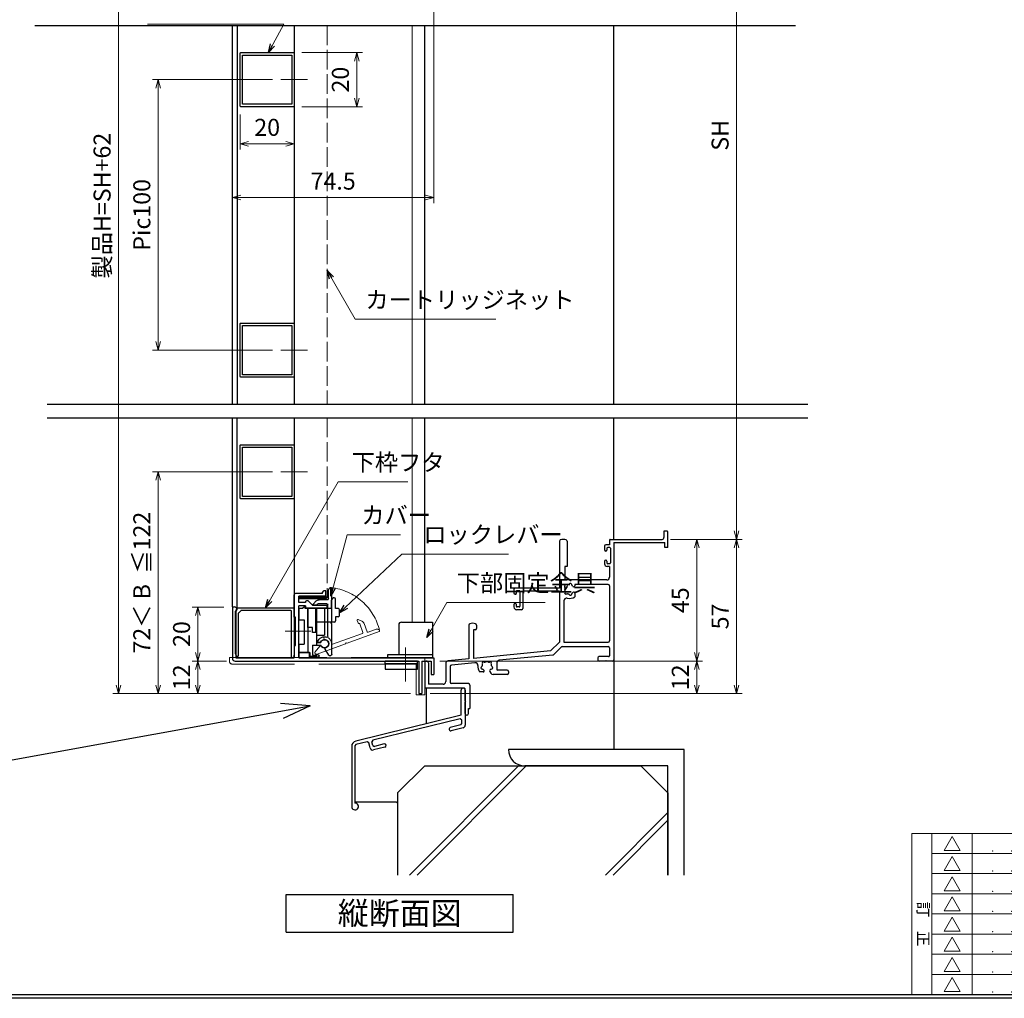
# Model space of a CAD drawing. Units: millimetres. Extents: x -1 to 2506, y 22 to 868.
# Drawn here: x 1481 to 1845, y 22 to 384 of the extents above; entities that cross this region are included whole.
import ezdxf
from ezdxf.enums import TextEntityAlignment as Align

# ---------------------------------------------------------------- set-up
doc = ezdxf.new("R2010")
doc.units = ezdxf.units.MM
doc.header["$LTSCALE"] = 3
doc.linetypes.add('ACAD_ISO02W100', pattern=[15, 12, -3])
doc.linetypes.add('ACAD_ISO04W100', pattern=[30, 24, -3, 0, -3])
doc.layers.get('0').update_dxf_attribs({"lineweight": 25})
doc.layers.get('Defpoints').update_dxf_attribs({"color": 151, "lineweight": 25})
for name, color, linetype, lineweight in [('0000寸法', 4, 'Continuous', 20), ('003', 2, 'Continuous', 25), ('006', 4, 'ACAD_ISO04W100', 20), ('007', 4, 'ACAD_ISO02W100', 20), ('010', 4, 'Continuous', 20), ('Z_HYO', 7, 'Continuous', 9)]:
    doc.layers.add(name, color=color, linetype=linetype, lineweight=lineweight)
for name, color, linetype in [('0000躯体', 253, 'Continuous'), ('_0-0_図枠', 7, 'Continuous'), ('KATAZAI', 4, 'Continuous')]:
    doc.layers.add(name, color=color, linetype=linetype)
doc.styles.add('AT_VECTOR', font='romans.shx', dxfattribs={"bigfont": 'extfont.shx'})
doc.styles.add('DIM', font='romans.shx', dxfattribs={"width": 0.75, "bigfont": 'extfont.shx'})
doc.styles.add('TOS_t', font='txt', dxfattribs={"width": 1.2})
doc.styles.add('TOS_y', font='txt', dxfattribs={"width": 0.8})
doc.dimstyles.new('DIM', dxfattribs={"dimtxt": 3, "dimasz": 1.5, "dimexe": 1, "dimexo": 1.5, "dimgap": 1, "dimtad": 1, "dimdsep": 46, "dimtxsty": 'DIM', "dimblk": 'OPEN30', "dimcen": 0, "dimclrd": 4, "dimclre": 4, "dimclrt": 7, "dimadec": 0, "dimazin": 0, "dimtfac": 1, "dimtmove": 0, "dimatfit": 3, "dimldrblk": 'OPEN30', "dimfxl": 0, "dimlwd": 20, "dimlwe": 20, "dimarcsym": 0})

# ---------------------------------------------------------------- blocks, each defined once
blk = doc.blocks.new('WAKU_KAITEI')
at = {"color": 255}
for p, q in [((350, 40), (450, 40)), ((350, 40), (350, 0)), ((355, 40), (355, 0)), ((365, 40), (365, 0)), ((380, 40), (380, 0)), ((450, 40), (450, 0)), ((355, 35), (450, 35)), ((355, 30), (450, 30)), ((355, 25), (450, 25)), ((355, 20), (450, 20)), ((355, 15), (450, 15)), ((355, 10), (450, 10)), ((350, 7), (350, 0)), ((355, 5), (450, 5)), ((350, 0), (450, 0))]:
    blk.add_line(p, q, dxfattribs=at)
at = {"color": 255, "linetype": 'Continuous'}
for p, q in [((358, 35.77), (360, 39.23)), ((362, 35.77), (360, 39.23)), ((358, 35.77), (362, 35.77)), ((358, 30.77), (360, 34.23)), ((362, 30.77), (360, 34.23)), ((358, 30.77), (362, 30.77)), ((358, 25.77), (360, 29.23)), ((362, 25.77), (360, 29.23)), ((358, 25.77), (362, 25.77)), ((358, 20.77), (360, 24.23)), ((362, 20.77), (360, 24.23)), ((358, 20.77), (362, 20.77)), ((358, 20.77), (362, 20.77)), ((358, 15.77), (360, 19.23)), ((362, 15.77), (360, 19.23)), ((358, 15.77), (362, 15.77)), ((358, 10.77), (360, 14.23)), ((362, 10.77), (360, 14.23)), ((358, 10.77), (362, 10.77)), ((358, 5.77), (360, 9.23)), ((362, 5.77), (360, 9.23)), ((358, 5.77), (362, 5.77)), ((358, 0.77), (360, 4.23)), ((362, 0.77), (360, 4.23)), ((358, 0.77), (362, 0.77))]:
    blk.add_line(p, q, dxfattribs=at)
for p in [(370.1, 35.62), (374.81, 35.62), (370.1, 30.62), (374.81, 30.62), (370.1, 25.62), (374.81, 25.62), (370.1, 20.62), (370.1, 20.62), (374.81, 20.62), (374.81, 20.62), (370.1, 15.62), (374.81, 15.62), (370.1, 10.62), (374.81, 10.62), (370.1, 5.62), (374.81, 5.62), (370.1, 0.62), (374.81, 0.62)]:
    blk.add_point(p, dxfattribs=at)
at = {"color": 255, "style": 'TOS_t'}
blk.add_text('訂    正', height=2.8, rotation=270, dxfattribs=at).set_placement((352.5, 17.5), align=Align.MIDDLE)
at = {"color": 255, "style": 'TOS_y', "width": 0.85}
for tag, p in [('NO1', (359.89, 36.14)), ('NO2', (359.89, 31.14)), ('NO3', (359.89, 26.14)), ('NO4', (359.89, 21.14)), ('NO5', (359.89, 16.14)), ('NO6', (359.89, 11.14)), ('NO7', (359.89, 6.14)), ('NO8', (359.89, 1.14))]:
    blk.add_attdef(tag, text='', height=1.9, dxfattribs=at).set_placement(p, align=Align.CENTER)
for tag, p, height in [('YEAR1', (365.89, 35.93), 2.5), ('MONTH1', (371, 35.93), 2.5), ('DAY1', (375.89, 35.93), 2.5), ('COMMENT1', (383.17, 35.82), 3), ('YEAR2', (365.89, 30.93), 2.5), ('MONTH2', (371, 30.93), 2.5), ('DAY2', (375.89, 30.93), 2.5), ('COMMENT2', (383.17, 30.82), 3), ('YEAR3', (365.89, 25.93), 2.5), ('MONTH3', (371, 25.93), 2.5), ('DAY3', (375.89, 25.93), 2.5), ('COMMENT3', (383.17, 25.82), 3), ('YEAR4', (365.89, 20.93), 2.5), ('MONTH4', (371, 20.93), 2.5), ('DAY4', (375.89, 20.93), 2.5), ('COMMENT4', (383.17, 20.82), 3), ('YEAR5', (365.89, 15.93), 2.5), ('MONTH5', (371, 15.93), 2.5), ('DAY5', (375.89, 15.93), 2.5), ('COMMENT5', (383.17, 15.82), 3), ('YEAR6', (365.89, 10.93), 2.5), ('MONTH6', (371, 10.93), 2.5), ('DAY6', (375.89, 10.93), 2.5), ('COMMENT6', (383.17, 10.82), 3), ('YEAR7', (365.89, 5.93), 2.5), ('MONTH7', (371, 5.93), 2.5), ('DAY7', (375.89, 5.93), 2.5), ('COMMENT7', (383.17, 5.82), 3), ('YEAR8', (365.89, 0.93), 2.5), ('MONTH8', (371, 0.93), 2.5), ('DAY8', (375.89, 0.93), 2.5), ('COMMENT8', (383.17, 0.82), 3)]:
    blk.add_attdef(tag, p, '', height=height, dxfattribs=at)
blk = doc.blocks.new('A$C2E793A74')
at = {"layer": '003'}
for p, q in [((-54.13, -100.67), (29.87, -100.67)), ((-54.13, -114.67), (-54.13, -100.67)), ((29.87, -114.67), (29.87, -100.67)), ((-54.13, -114.67), (29.87, -114.67))]:
    blk.add_line(p, q, dxfattribs=at)
at = {"style": 'AT_VECTOR'}
blk.add_text('縦断面図', height=8.4, dxfattribs=at).set_placement((-12.13, -107.67), align=Align.MIDDLE_CENTER)
blk = doc.blocks.new('_Open30')
at = {"color": 0, "linetype": 'ByBlock', "lineweight": -2}
for p, q in [((-1, 0.27), (0, 0)), ((0, 0), (-1, -0.27)), ((0, 0), (-1, 0))]:
    blk.add_line(p, q, dxfattribs=at)
blk = doc.blocks.new('*D115')
at = {"color": 4, "lineweight": 20, "ltscale": 0.2}
for p, q in [((1703.58, 490.82), (1747.86, 490.82)), ((1745.76, 195.17), (1745.76, 487.67)), ((1721.38, 192.02), (1747.86, 192.02))]:
    blk.add_line(p, q, dxfattribs=at)
at = {"layer": 'Defpoints', "color": 0, "ltscale": 0.2}
for p in [(1700.43, 490.82), (1745.76, 490.82), (1718.23, 192.02)]:
    blk.add_point(p, dxfattribs=at)
at = {"color": 4, "lineweight": 20, "ltscale": 0.2, "xscale": 3.15, "yscale": 3.15, "zscale": 3.15}
for p, rotation in [((1745.76, 490.82), 90), ((1745.76, 192.02), 270)]:
    blk.add_blockref('_Open30', p, dxfattribs=dict(at, rotation=rotation))
at = {"color": 7, "ltscale": 0.2, "insert": (1740.51, 341.42), "char_height": 6.3, "attachment_point": 5, "rotation": 90, "style": 'DIM'}
blk.add_mtext('SH', dxfattribs=at)
blk = doc.blocks.new('J8146')
at = {"layer": '003'}
blk.add_lwpolyline([(424.5, 523.68), (443.9, 523.68, -0.414214), (444.2, 523.38), (444.2, 503.98, -0.414214), (443.9, 503.68), (424.5, 503.68, -0.414214), (424.2, 503.98), (424.2, 523.38, -0.414214)], format="xyb", close=True, dxfattribs=at)
blk.add_lwpolyline([(425.1, 522.78), (443.3, 522.78), (443.3, 504.58), (425.1, 504.58)], close=True, dxfattribs=at)
blk = doc.blocks.new('ASDG')
at = {"layer": '003'}
for p, q in [((135.98, 113.1), (135.98, 112.67)), ((139.98, 113.6), (136.48, 113.6)), ((139.98, 114.6), (139.98, 113.6)), ((142.48, 115.1), (140.48, 115.1)), ((142.98, 114.6), (142.98, 113.6)), ((142.98, 113.6), (144.48, 113.6)), ((144.98, 113.1), (144.98, 106.3)), ((136.98, 112.1), (135.98, 112.67)), ((139.98, 112.1), (136.98, 112.1)), ((139.98, 112.1), (139.98, 103.3)), ((148.78, 106.3), (139.98, 106.3)), ((148.78, 106.3), (148.78, 105.1)), ((146.98, 103.3), (139.98, 103.3)), ((148.78, 105.1), (146.98, 105.1)), ((146.98, 105.1), (146.98, 103.3))]:
    blk.add_line(p, q, dxfattribs=at)
for centre, start, end in [((136.48, 113.1), 90, 180), ((140.48, 114.6), 90, 180), ((142.48, 114.6), 0, 90), ((144.48, 113.1), 0, 90), ((144.48, 113.1), 0, 90)]:
    blk.add_arc(centre, 0.5, start, end, dxfattribs=at)
blk = doc.blocks.new('SDF')
at = {"layer": '003'}
for p, q in [((32.11, -53.47), (32.11, -50.47)), ((32.11, -50.47), (36.21, -50.47)), ((35.41, -66.67), (35.41, -50.47)), ((36.21, -49.07), (38.62, -49.07)), ((36.21, -50.47), (36.21, -49.07)), ((37.21, -49.47), (38.71, -49.47)), ((37.21, -53.17), (37.21, -49.47)), ((32.11, -53.47), (34.11, -53.47)), ((34.11, -62.47), (34.11, -53.47)), ((37.21, -53.17), (40.19, -53.17)), ((38.61, -66.67), (38.61, -53.17)), ((38.61, -54.17), (40.19, -54.17)), ((38.61, -56.87), (41.61, -56.87)), ((41.61, -66.67), (41.61, -56.87)), ((32.11, -66.67), (32.11, -62.47)), ((32.11, -62.47), (34.11, -62.47)), ((33.51, -66.67), (32.11, -66.67)), ((34.41, -67.57), (33.51, -66.67)), ((41.61, -66.67), (34.41, -66.67)), ((34.41, -66.67), (34.41, -67.57))]:
    blk.add_line(p, q, dxfattribs=at)
for centre, radius, start, end in [((39.11, -49.17), 0.5, 216.8699, 168.463), ((41.61, -53.67), 1.5, 199.4712, 160.5288)]:
    blk.add_arc(centre, radius, start, end, dxfattribs=at)
blk = doc.blocks.new('DGHJ')
at = {"layer": '003'}
for p, q in [((570.55, -114.52), (572.81, -115.9)), ((570.86, -113.41), (582.06, -113.41)), ((577.51, -114.91), (589.26, -114.91)), ((582.36, -113.71), (582.06, -113.41)), ((582.36, -113.71), (582.66, -113.41)), ((582.66, -113.41), (595.26, -113.41)), ((589.56, -115.21), (589.56, -118.52)), ((591.06, -114.91), (591.06, -118.14)), ((591.36, -114.61), (594.56, -114.61)), ((575.26, -117.78), (575.26, -118.27)), ((589.06, -119.11), (589.06, -120.01)), ((589.57, -120.23), (590.61, -119.21))]:
    blk.add_line(p, q, dxfattribs=at)
for centre, radius, start, end in [((570.86, -114.01), 0.6, 90, 238.7), ((572.97, -115.64), 0.3, 238.7, 345.4047), ((574.76, -116.11), 1.55, 295.622, 165.4047), ((574.76, -116.11), 2.6, 290.3544, 18.08), ((577.51, -115.21), 0.3, 90, 198.08), ((589.26, -115.21), 0.3, 0, 90), ((591.36, -114.91), 0.3, 90, 180), ((594.56, -113.61), 1, 270, 351.7868), ((595.26, -113.71), 0.3, 351.7868, 90), ((575.56, -117.78), 0.3, 115.622, 180), ((575.56, -118.27), 0.3, 180, 290.3544), ((589.36, -119.11), 0.3, 99.5941, 180), ((589.36, -120.01), 0.3, 180, 314.3), ((589.26, -118.52), 0.3, 279.5941, 0), ((589.56, -118.14), 1.5, 314.3, 0)]:
    blk.add_arc(centre, radius, start, end, dxfattribs=at)
blk = doc.blocks.new('aasaasds')
at = {"layer": '003'}
for p, q in [((38.59, 138.58), (28.59, 138.58)), ((38.59, 138.58), (38.59, 139.08)), ((39.79, 139.58), (39.09, 139.58)), ((39.79, 137.58), (39.79, 139.58)), ((28.09, 129.83), (28.09, 138.08)), ((29.79, 135.18), (29.79, 137.58)), ((39.79, 137.58), (29.79, 137.58)), ((32.29, 135.18), (29.79, 135.18)), ((33.37, 135.79), (34.99, 134.18)), ((5.24, 133.58), (5.24, 114.58)), ((5.24, 133.58), (5.94, 133.58)), ((6.44, 132.58), (6.44, 114.78)), ((6.44, 132.58), (6.94, 132.58)), ((29.79, 124.88), (29.79, 133.98)), ((32.29, 133.98), (29.79, 133.98)), ((32.29, 133.98), (32.29, 133.18)), ((39.99, 133.18), (32.29, 133.18)), ((39.99, 134.18), (34.99, 134.18)), ((40.29, 133.48), (40.29, 133.88)), ((28.59, 129.83), (28.09, 129.83)), ((28.59, 119.33), (28.59, 129.83)), ((29.49, 124.58), (29.79, 124.88)), ((29.49, 124.58), (29.79, 124.28)), ((29.79, 114.78), (29.79, 124.28)), ((28.09, 119.33), (28.09, 114.78)), ((28.09, 119.33), (28.59, 119.33)), ((6.24, 113.58), (74.24, 113.58)), ((6.44, 114.78), (28.09, 114.78)), ((29.79, 114.78), (79.74, 114.78)), ((74.24, 113.58), (74.24, 101.58)), ((75.24, 113.58), (78.74, 113.58)), ((75.24, 113.58), (75.24, 101.58)), ((78.74, 113.58), (78.74, 108.58)), ((79.74, 114.78), (79.74, 108.58)), ((78.74, 108.58), (79.74, 108.58)), ((74.24, 101.58), (75.24, 101.58))]:
    blk.add_line(p, q, dxfattribs=at)
at = {"layer": '003', "linetype": 'Continuous'}
for p, q in [((32.29, 135.58), (32.29, 135.18)), ((33.16, 135.88), (32.59, 135.88))]:
    blk.add_line(p, q, dxfattribs=at)
at = {"layer": '003'}
for centre, radius, start, end in [((28.59, 138.08), 0.5, 90, 180), ((39.09, 139.08), 0.5, 90, 180), ((33.16, 135.58), 0.3, 45, 90), ((5.94, 132.58), 1, 0, 90), ((39.99, 133.88), 0.3, 0, 90), ((39.99, 133.48), 0.3, 270, 0), ((6.24, 114.58), 1, 180, 270)]:
    blk.add_arc(centre, radius, start, end, dxfattribs=at)
at = {"layer": '003', "linetype": 'Continuous'}
blk.add_arc((32.59, 135.58), 0.3, 90, 180, dxfattribs=at)
blk = doc.blocks.new('ASDSF')
at = {"layer": '007'}
for p, q in [((309.15, -319.08), (381.35, -319.08)), ((309.15, -320.48), (309.15, -319.08)), ((381.35, -332.88), (381.35, -319.08)), ((378.15, -321.48), (310.15, -321.48)), ((378.15, -332.88), (378.15, -321.48)), ((381.35, -332.88), (378.15, -332.88))]:
    blk.add_line(p, q, dxfattribs=at)
blk.add_arc((310.15, -320.48), 1, 180, 270, dxfattribs=at)
blk = doc.blocks.new('AZSFDDGF')
at = {"layer": '007'}
for p, q in [((124.41, -76.37), (123.03, -78.64)), ((125.52, -76.68), (125.52, -87.88)), ((121.16, -81.08), (120.67, -81.08)), ((124.02, -83.34), (124.02, -95.08)), ((125.22, -88.18), (125.52, -87.88)), ((125.22, -88.18), (125.52, -88.48)), ((125.52, -88.48), (125.52, -101.08)), ((118.71, -95.39), (119.72, -96.43)), ((119.82, -94.88), (118.92, -94.88)), ((123.72, -95.38), (120.42, -95.38)), ((124.02, -96.88), (120.8, -96.88)), ((124.32, -97.18), (124.32, -100.39))]:
    blk.add_line(p, q, dxfattribs=at)
for centre, radius, start, end in [((124.92, -76.68), 0.6, 0, 148.7), ((122.82, -80.58), 1.55, 205.622, 75.4047), ((123.29, -78.79), 0.3, 148.7, 255.4047), ((120.67, -81.38), 0.3, 90, 200.3544), ((122.82, -80.58), 2.6, 200.3544, 288.08), ((121.16, -81.38), 0.3, 25.622, 90), ((123.72, -83.34), 0.3, 0, 108.08), ((118.92, -95.18), 0.3, 90, 224.3), ((120.8, -95.38), 1.5, 224.3, 270), ((119.82, -95.18), 0.3, 9.5941, 90), ((120.42, -95.08), 0.3, 189.5941, 270), ((123.72, -95.08), 0.3, 270, 0), ((124.02, -97.18), 0.3, 0, 90), ((125.32, -100.39), 1, 180, 261.7868), ((125.22, -101.08), 0.3, 261.7868, 0)]:
    blk.add_arc(centre, radius, start, end, dxfattribs=at)
blk = doc.blocks.new('*D95')
at = {"color": 4, "lineweight": 20, "ltscale": 0.2}
for p, q in [((1574.11, 362.02), (1529.78, 362.02)), ((1531.88, 358.87), (1531.88, 265.17)), ((1574.11, 262.02), (1529.78, 262.02))]:
    blk.add_line(p, q, dxfattribs=at)
at = {"layer": 'Defpoints', "color": 0, "ltscale": 0.2}
for p in [(1577.26, 362.02), (1531.88, 262.02), (1577.26, 262.02)]:
    blk.add_point(p, dxfattribs=at)
at = {"color": 4, "lineweight": 20, "ltscale": 0.2, "xscale": 3.15, "yscale": 3.15, "zscale": 3.15}
for p, rotation in [((1531.88, 362.02), 90), ((1531.88, 262.02), 270)]:
    blk.add_blockref('_Open30', p, dxfattribs=dict(at, rotation=rotation))
at = {"color": 7, "ltscale": 0.2, "insert": (1526.63, 312.02), "char_height": 6.3, "attachment_point": 5, "rotation": 90, "style": 'DIM'}
blk.add_mtext('Pic100', dxfattribs=at)
blk = doc.blocks.new('*D99')
at = {"color": 4, "lineweight": 20, "ltscale": 0.2}
for p, q in [((1557.18, 147.02), (1544.48, 147.02)), ((1546.58, 138.17), (1546.58, 143.87)), ((1625.18, 135.02), (1544.48, 135.02))]:
    blk.add_line(p, q, dxfattribs=at)
at = {"layer": 'Defpoints', "color": 0, "ltscale": 0.2}
for p in [(1546.58, 147.02), (1560.33, 147.02), (1628.33, 135.02)]:
    blk.add_point(p, dxfattribs=at)
at = {"color": 4, "lineweight": 20, "ltscale": 0.2, "xscale": 3.15, "yscale": 3.15, "zscale": 3.15}
for p, rotation in [((1546.58, 147.02), 90), ((1546.58, 135.02), 270)]:
    blk.add_blockref('_Open30', p, dxfattribs=dict(at, rotation=rotation))
at = {"color": 7, "ltscale": 0.2, "insert": (1541.33, 141.02), "char_height": 6.3, "attachment_point": 5, "rotation": 90, "style": 'DIM'}
blk.add_mtext('12', dxfattribs=at)
blk = doc.blocks.new('*D100')
at = {"color": 4, "lineweight": 20, "ltscale": 0.2}
for p, q in [((1556.18, 167.02), (1544.48, 167.02)), ((1546.58, 150.17), (1546.58, 163.87)), ((1557.18, 147.02), (1544.48, 147.02))]:
    blk.add_line(p, q, dxfattribs=at)
at = {"layer": 'Defpoints', "color": 0, "ltscale": 0.2}
for p in [(1546.58, 167.02), (1559.33, 167.02), (1560.33, 147.02)]:
    blk.add_point(p, dxfattribs=at)
at = {"color": 4, "lineweight": 20, "ltscale": 0.2, "xscale": 3.15, "yscale": 3.15, "zscale": 3.15}
for p, rotation in [((1546.58, 167.02), 90), ((1546.58, 147.02), 270)]:
    blk.add_blockref('_Open30', p, dxfattribs=dict(at, rotation=rotation))
at = {"color": 7, "ltscale": 0.2, "insert": (1541.33, 157.02), "char_height": 6.3, "attachment_point": 5, "rotation": 90, "style": 'DIM'}
blk.add_mtext('20', dxfattribs=at)
blk = doc.blocks.new('*D101')
at = {"color": 4, "lineweight": 20, "ltscale": 0.2}
for p, q in [((1585.03, 372.02), (1607.43, 372.02)), ((1605.33, 368.87), (1605.33, 355.17)), ((1585.03, 352.02), (1607.43, 352.02))]:
    blk.add_line(p, q, dxfattribs=at)
at = {"layer": 'Defpoints', "color": 0, "ltscale": 0.2}
for p in [(1581.88, 372.02), (1581.88, 352.02), (1605.33, 352.02)]:
    blk.add_point(p, dxfattribs=at)
at = {"color": 4, "lineweight": 20, "ltscale": 0.2, "xscale": 3.15, "yscale": 3.15, "zscale": 3.15}
for p, rotation in [((1605.33, 372.02), 90), ((1605.33, 352.02), 270)]:
    blk.add_blockref('_Open30', p, dxfattribs=dict(at, rotation=rotation))
at = {"color": 7, "ltscale": 0.2, "insert": (1600.08, 362.02), "char_height": 6.3, "attachment_point": 5, "rotation": 90, "style": 'DIM'}
blk.add_mtext('20', dxfattribs=at)
blk = doc.blocks.new('*D102')
at = {"color": 4, "lineweight": 20, "ltscale": 0.2}
for p, q in [((1562.18, 349.17), (1562.18, 336.2)), ((1582.18, 349.17), (1582.18, 336.2)), ((1565.33, 338.3), (1579.03, 338.3))]:
    blk.add_line(p, q, dxfattribs=at)
at = {"layer": 'Defpoints', "color": 0, "ltscale": 0.2}
for p in [(1562.18, 352.32), (1582.18, 352.32), (1582.18, 338.3)]:
    blk.add_point(p, dxfattribs=at)
at = {"color": 4, "lineweight": 20, "ltscale": 0.2, "xscale": 3.15, "yscale": 3.15, "zscale": 3.15, "rotation": 180}
blk.add_blockref('_Open30', (1562.18, 338.3), dxfattribs=at)
at = {"color": 4, "lineweight": 20, "ltscale": 0.2, "xscale": 3.15, "yscale": 3.15, "zscale": 3.15}
blk.add_blockref('_Open30', (1582.18, 338.3), dxfattribs=at)
at = {"color": 7, "ltscale": 0.2, "insert": (1572.18, 343.55), "char_height": 6.3, "attachment_point": 5, "style": 'DIM'}
blk.add_mtext('20', dxfattribs=at)
blk = doc.blocks.new('*D103')
at = {"layer": '0000寸法', "color": 4, "lineweight": 20, "ltscale": 0.5}
for p, q in [((1610.48, 495.82), (1515.08, 495.82)), ((1517.18, 492.67), (1517.18, 138.17)), ((1625.18, 135.02), (1515.08, 135.02))]:
    blk.add_line(p, q, dxfattribs=at)
at = {"layer": 'Defpoints', "color": 0, "ltscale": 0.5}
for p in [(1613.63, 495.82), (1517.18, 135.02), (1628.33, 135.02)]:
    blk.add_point(p, dxfattribs=at)
at = {"layer": '0000寸法', "color": 4, "lineweight": 20, "ltscale": 0.5, "xscale": 3.15, "yscale": 3.15, "zscale": 3.15}
for p, rotation in [((1517.18, 495.82), 90), ((1517.18, 135.02), 270)]:
    blk.add_blockref('_Open30', p, dxfattribs=dict(at, rotation=rotation))
at = {"layer": '0000寸法', "color": 7, "ltscale": 0.5, "insert": (1511.93, 315.42), "char_height": 6.3, "attachment_point": 5, "rotation": 90, "style": 'DIM'}
blk.add_mtext('製品H=SH+62', dxfattribs=at)
blk = doc.blocks.new('*D105')
at = {"color": 4, "lineweight": 20, "ltscale": 0.2}
for p, q in [((1574.11, 217.02), (1529.78, 217.02)), ((1531.88, 138.17), (1531.88, 213.87)), ((1625.18, 135.02), (1529.78, 135.02))]:
    blk.add_line(p, q, dxfattribs=at)
at = {"layer": 'Defpoints', "color": 0, "ltscale": 0.2}
for p in [(1531.88, 217.02), (1577.26, 217.02), (1628.33, 135.02)]:
    blk.add_point(p, dxfattribs=at)
at = {"color": 4, "lineweight": 20, "ltscale": 0.2, "xscale": 3.15, "yscale": 3.15, "zscale": 3.15}
for p, rotation in [((1531.88, 217.02), 90), ((1531.88, 135.02), 270)]:
    blk.add_blockref('_Open30', p, dxfattribs=dict(at, rotation=rotation))
at = {"color": 7, "ltscale": 0.2, "insert": (1526.63, 176.02), "char_height": 6.3, "attachment_point": 5, "rotation": 90, "style": 'DIM'}
blk.add_mtext('72＜ B  ≦122', dxfattribs=at)
blk = doc.blocks.new('*D108')
at = {"color": 4, "lineweight": 20, "ltscale": 0.2}
for p, q in [((1633.83, 472.97), (1633.83, 316.33)), ((1559.33, 315.17), (1559.33, 320.53)), ((1562.48, 318.43), (1630.68, 318.43))]:
    blk.add_line(p, q, dxfattribs=at)
at = {"layer": 'Defpoints', "color": 0, "ltscale": 0.2}
for p in [(1633.83, 476.12), (1633.83, 318.43), (1559.33, 312.02)]:
    blk.add_point(p, dxfattribs=at)
at = {"color": 4, "lineweight": 20, "ltscale": 0.2, "xscale": 3.15, "yscale": 3.15, "zscale": 3.15, "rotation": 180}
blk.add_blockref('_Open30', (1559.33, 318.43), dxfattribs=at)
at = {"color": 4, "lineweight": 20, "ltscale": 0.2, "xscale": 3.15, "yscale": 3.15, "zscale": 3.15}
blk.add_blockref('_Open30', (1633.83, 318.43), dxfattribs=at)
at = {"color": 7, "ltscale": 0.2, "insert": (1596.58, 323.68), "char_height": 6.3, "attachment_point": 5, "style": 'DIM'}
blk.add_mtext('74.5', dxfattribs=at)
blk = doc.blocks.new('*D109')
at = {"color": 4, "lineweight": 20, "ltscale": 0.2}
for p, q in [((1635.98, 147.02), (1733.16, 147.02)), ((1731.06, 143.87), (1731.06, 138.17)), ((1632.48, 135.02), (1733.16, 135.02))]:
    blk.add_line(p, q, dxfattribs=at)
at = {"layer": 'Defpoints', "color": 0, "ltscale": 0.2}
for p in [(1632.83, 147.02), (1629.33, 135.02), (1731.06, 135.02)]:
    blk.add_point(p, dxfattribs=at)
at = {"color": 4, "lineweight": 20, "ltscale": 0.2, "xscale": 3.15, "yscale": 3.15, "zscale": 3.15}
for p, rotation in [((1731.06, 147.02), 90), ((1731.06, 135.02), 270)]:
    blk.add_blockref('_Open30', p, dxfattribs=dict(at, rotation=rotation))
at = {"color": 7, "ltscale": 0.2, "insert": (1725.81, 141.02), "char_height": 6.3, "attachment_point": 5, "rotation": 90, "style": 'DIM'}
blk.add_mtext('12', dxfattribs=at)
blk = doc.blocks.new('REF-TO-1X836')
at = {"layer": 'KATAZAI', "ltscale": 0.7}
for p, q in [((220.63, 226.19), (220.63, 223.89)), ((221.83, 226.19), (220.63, 226.19)), ((222.13, 220.19), (222.13, 225.89)), ((181.98, 222.52), (181.98, 205.19)), ((184.78, 222.52), (184.78, 213.19)), ((200.48, 222.89), (200.48, 221.19)), ((200.78, 223.19), (219.93, 223.19)), ((198.63, 220.69), (198.63, 219.39)), ((200.48, 221.19), (199.13, 221.19)), ((199.23, 218.89), (199.13, 218.89)), ((199.53, 219.89), (199.53, 219.19)), ((200.58, 220.19), (199.83, 220.19)), ((200.88, 219.89), (200.88, 214.49)), ((202.13, 221.99), (202.13, 178.69)), ((202.13, 221.99), (220.93, 221.99)), ((220.93, 220.19), (220.93, 221.99)), ((222.13, 220.19), (220.93, 220.19)), ((198.63, 214.99), (198.63, 214.19)), ((199.23, 215.49), (199.13, 215.49)), ((199.53, 215.19), (199.53, 214.49)), ((183.98, 213.19), (183.98, 208.19)), ((184.78, 213.19), (183.98, 213.19)), ((200.48, 213.19), (199.63, 213.19)), ((200.58, 214.19), (199.83, 214.19)), ((200.48, 213.19), (200.48, 209.19)), ((199.48, 208.19), (183.98, 208.19)), ((165.13, 204.69), (165.13, 203.39)), ((181.98, 205.19), (165.63, 205.19)), ((167.08, 204.19), (166.33, 204.19)), ((181.98, 203.99), (168.48, 203.99)), ((168.48, 203.99), (168.48, 197.69)), ((181.98, 203.99), (181.98, 185.19)), ((199.98, 206.54), (187.63, 206.54)), ((200.48, 206.04), (200.48, 185.69)), ((165.73, 202.89), (165.63, 202.89)), ((166.03, 203.89), (166.03, 203.19)), ((167.38, 203.89), (167.38, 198.49)), ((183.63, 200.45), (183.63, 185.19)), ((165.13, 198.99), (165.13, 198.19)), ((165.73, 199.49), (165.63, 199.49)), ((166.03, 199.19), (166.03, 198.49)), ((167.98, 197.19), (166.13, 197.19)), ((167.08, 198.19), (166.33, 198.19)), ((148.48, 191.52), (148.48, 179.03)), ((150.13, 189.69), (150.13, 179.19)), ((150.78, 189.69), (150.13, 189.69)), ((151.28, 191.52), (151.28, 190.19)), ((181.98, 185.19), (178.68, 181.99)), ((182.72, 183.4), (179.78, 180.55)), ((183.07, 183.54), (199.98, 183.54)), ((183.63, 185.19), (199.98, 185.19)), ((200.48, 183.04), (200.48, 180.14)), ((148.48, 179.03), (140.83, 178.28)), ((178.68, 181.99), (150.13, 179.19)), ((179.48, 180.41), (159.68, 178.47)), ((196.13, 179.34), (196.13, 178.69)), ((200.18, 179.84), (196.63, 179.84)), ((132.13, 177.49), (132.13, 168.69)), ((133.53, 177.49), (133.53, 169.59)), ((139.93, 177.28), (139.93, 170.59)), ((141.58, 176.24), (141.58, 170.34)), ((150.7, 177.59), (142.03, 176.73)), ((158.78, 177.47), (158.78, 175.14)), ((162.63, 174.84), (159.08, 174.84)), ((198.93, 178.19), (196.63, 178.19)), ((201.63, 178.19), (199.33, 178.19)), ((156.18, 174.37), (156.57, 173.69)), ((162.63, 173.19), (157.44, 173.19)), ((163.13, 174.34), (163.13, 173.69)), ((146.83, 168.19), (132.63, 168.19)), ((138.93, 169.59), (133.53, 169.59)), ((148.33, 169.84), (142.08, 169.84)), ((147.13, 163.39), (147.13, 167.89)), ((148.83, 169.34), (148.83, 160.69)), ((147.13, 158.79), (147.13, 162.99)), ((148.33, 158.79), (148.33, 160.69)), ((148.33, 160.69), (148.83, 160.69))]:
    blk.add_line(p, q, dxfattribs=at)
at = {"layer": 'KATAZAI'}
for p, q in [((187.63, 206.54), (187.63, 206.06)), ((187.63, 203.31), (187.63, 202)), ((199.13, 178.39), (198.93, 178.19)), ((199.33, 178.19), (199.13, 178.39)), ((153.76, 174.19), (152.44, 174.19)), ((147.33, 163.19), (147.13, 163.39)), ((147.13, 162.99), (147.33, 163.19))]:
    blk.add_line(p, q, dxfattribs=at)
at = {"layer": 'KATAZAI', "ltscale": 0.7}
for centre, radius, start, end in [((221.83, 225.89), 0.3, 0, 90), ((182.48, 222.52), 0.5, 111.1002, 180), ((183.38, 220.19), 3, 68.8998, 111.1002), ((184.28, 222.52), 0.5, 0, 68.8998), ((200.78, 222.89), 0.3, 90, 180), ((219.93, 223.89), 0.7, 270, 360), ((199.13, 220.69), 0.5, 90, 180), ((199.13, 219.39), 0.5, 180, 270), ((199.23, 219.19), 0.3, 270, 0), ((199.83, 219.89), 0.3, 90, 180), ((200.58, 219.89), 0.3, 0, 90), ((199.13, 214.99), 0.5, 90, 180), ((199.23, 215.19), 0.3, 0, 90), ((199.63, 214.19), 1, 180, 270), ((199.83, 214.49), 0.3, 180, 270), ((200.58, 214.49), 0.3, 270, 0), ((199.48, 209.19), 1, 270, 0), ((165.63, 204.69), 0.5, 90, 180), ((166.33, 203.89), 0.3, 90, 180), ((167.08, 203.89), 0.3, 0, 90), ((199.98, 206.04), 0.5, 0, 90), ((165.63, 203.39), 0.5, 180, 270), ((165.73, 203.19), 0.3, 270, 360), ((165.63, 198.99), 0.5, 90, 180), ((166.13, 198.19), 1, 180, 270), ((165.73, 199.19), 0.3, 0, 90), ((166.33, 198.49), 0.3, 180, 270), ((167.08, 198.49), 0.3, 270, 0), ((167.98, 197.69), 0.5, 270, 0), ((148.98, 191.52), 0.5, 111.1002, 180), ((149.88, 189.19), 3, 68.8998, 111.1002), ((150.78, 190.19), 0.5, 270, 0), ((150.78, 191.52), 0.5, 0, 68.8998), ((183.07, 183.04), 0.5, 90, 134.1186), ((199.98, 185.69), 0.5, 270, 0), ((199.98, 183.04), 0.5, 0, 90), ((159.78, 177.47), 1, 95.6008, 180), ((179.43, 180.9), 0.5, 275.6008, 314.1186), ((196.63, 179.34), 0.5, 90, 180), ((196.63, 178.69), 0.5, 180, 270), ((200.18, 180.14), 0.3, 270, 0), ((201.63, 178.69), 0.5, 270, 0), ((132.83, 177.49), 0.7, 0, 180), ((140.93, 177.28), 1, 95.6008, 180), ((142.08, 176.24), 0.5, 95.6008, 180), ((159.08, 175.14), 0.3, 180, 270), ((162.63, 174.34), 0.5, 0, 90), ((157.44, 174.19), 1, 210, 270), ((162.63, 173.69), 0.5, 270, 0), ((132.63, 168.69), 0.5, 180, 270), ((138.93, 170.59), 1, 270, 0), ((142.08, 170.34), 0.5, 180, 270), ((146.83, 167.89), 0.3, 0, 90), ((148.33, 169.34), 0.5, 0, 90), ((147.73, 158.79), 0.6, 180, 0)]:
    blk.add_arc(centre, radius, start, end, dxfattribs=at)
at = {"layer": 'KATAZAI'}
for centre, radius, start, end in [((185.63, 204.69), 1.75, 157.5799, 202.4201), ((184.39, 205.92), 0.5, 55.2866, 214.7134), ((183.73, 205.47), 0.3, 337.5799, 34.7134), ((183.73, 203.9), 0.3, 325.2866, 22.4201), ((184.85, 206.58), 0.3, 235.2866, 292.4201), ((185.63, 204.69), 1.75, 97.5799, 112.4201), ((185.36, 206.72), 0.3, 277.5799, 334.7134), ((186.08, 206.38), 0.5, 355.2866, 154.7134), ((186.88, 206.31), 0.3, 175.2866, 232.4201), ((185.63, 204.69), 1.75, 40.1841, 52.4201), ((187.25, 206.06), 0.376, 220.1841, 0), ((184.63, 200.45), 1, 76.7097, 180), ((184.39, 203.45), 0.5, 145.2866, 304.7134), ((184.85, 202.79), 0.3, 67.5799, 124.7134), ((185.63, 204.69), 3.35, 256.7097, 306.6564), ((185.63, 204.69), 1.75, 247.5799, 262.4201), ((185.36, 202.65), 0.3, 25.2866, 82.4201), ((186.08, 203), 0.5, 205.2866, 4.7134), ((186.88, 203.06), 0.3, 127.5799, 184.7134), ((185.63, 204.69), 1.75, 307.5799, 319.8159), ((187.25, 203.31), 0.376, 0, 139.8159), ((150.8, 176.59), 1, 354.6826, 95.6008), ((155.13, 176.19), 3.35, 174.6826, 216.6564), ((153.44, 175.73), 0.5, 115.2866, 274.7134), ((153.1, 176.46), 0.3, 295.2866, 352.4201), ((153.89, 177.42), 0.5, 55.2866, 214.7134), ((155.13, 176.19), 1.75, 157.5799, 172.4201), ((153.23, 176.97), 0.3, 337.5799, 34.7134), ((153.5, 174.94), 0.3, 37.5799, 94.7134), ((155.13, 176.19), 1.75, 217.5799, 229.8159), ((153.76, 174.56), 0.376, 270, 49.8159), ((154.35, 178.08), 0.3, 235.2866, 292.4201), ((155.13, 176.19), 1.75, 67.5799, 112.4201), ((155.91, 178.08), 0.3, 247.5799, 304.7134), ((156.37, 177.42), 0.5, 325.2866, 124.7134), ((156.5, 174.56), 0.376, 130.1841, 210), ((155.13, 176.19), 1.75, 310.1841, 322.4201), ((156.75, 174.94), 0.3, 85.2866, 142.4201), ((157.02, 176.97), 0.3, 145.2866, 202.4201), ((155.13, 176.19), 1.75, 7.5799, 22.4201), ((156.82, 175.73), 0.5, 265.2866, 64.7134), ((157.16, 176.46), 0.3, 187.5799, 244.7134)]:
    blk.add_arc(centre, radius, start, end, dxfattribs=at)
blk = doc.blocks.new('*D110')
at = {"color": 4, "lineweight": 20, "ltscale": 0.5}
for p, q in [((1721.38, 192.02), (1733.16, 192.02)), ((1731.06, 150.17), (1731.06, 188.87)), ((1635.98, 147.02), (1733.16, 147.02))]:
    blk.add_line(p, q, dxfattribs=at)
at = {"layer": 'Defpoints', "color": 0, "ltscale": 0.5}
for p in [(1718.23, 192.02), (1731.06, 192.02), (1632.83, 147.02)]:
    blk.add_point(p, dxfattribs=at)
at = {"color": 4, "lineweight": 20, "ltscale": 0.5, "xscale": 3.15, "yscale": 3.15, "zscale": 3.15}
for p, rotation in [((1731.06, 192.02), 90), ((1731.06, 147.02), 270)]:
    blk.add_blockref('_Open30', p, dxfattribs=dict(at, rotation=rotation))
at = {"color": 7, "ltscale": 0.5, "insert": (1725.81, 169.52), "char_height": 6.3, "attachment_point": 5, "rotation": 90, "style": 'DIM'}
blk.add_mtext('45', dxfattribs=at)
blk = doc.blocks.new('*D111')
at = {"color": 4, "lineweight": 20, "ltscale": 0.5}
for p, q in [((1721.38, 192.02), (1747.86, 192.02)), ((1745.76, 188.87), (1745.76, 138.17)), ((1632.48, 135.02), (1747.86, 135.02))]:
    blk.add_line(p, q, dxfattribs=at)
at = {"layer": 'Defpoints', "color": 0, "ltscale": 0.5}
for p in [(1718.23, 192.02), (1629.33, 135.02), (1745.76, 135.02)]:
    blk.add_point(p, dxfattribs=at)
at = {"color": 4, "lineweight": 20, "ltscale": 0.5, "xscale": 3.15, "yscale": 3.15, "zscale": 3.15}
for p, rotation in [((1745.76, 192.02), 90), ((1745.76, 135.02), 270)]:
    blk.add_blockref('_Open30', p, dxfattribs=dict(at, rotation=rotation))
at = {"color": 7, "ltscale": 0.5, "insert": (1740.51, 163.52), "char_height": 6.3, "attachment_point": 5, "rotation": 90, "style": 'DIM'}
blk.add_mtext('57', dxfattribs=at)

msp = doc.modelspace()

# ---------------------------------------------------------------- linework, layer by layer
for p, q in [((1630.4327, 242.023), (1630.4327, 382.023)), ((1700.4327, 242.023), (1700.4327, 382.023)), ((1630.4327, 161.423), (1630.4327, 237.023)), ((1700.4327, 192.023), (1700.4327, 237.023))]:
    msp.add_line(p, q)
msp.add_lwpolyline([(1584.0827, 170.6263), (1584.0827, 170.1198), (1594.0827, 170.1198), (1594.0827, 170.6263)], close=True)
at = {"layer": '0000躯体'}
for p, q in [((1700.4327, 147.5232), (1700.4327, 114.2818)), ((1726.4327, 114.2818), (1661.4327, 114.2818)), ((1726.4327, 67.9108), (1726.4327, 114.2818)), ((1620.4327, 98.2818), (1630.4327, 108.2818)), ((1624.7927, 67.9108), (1665.1637, 108.2818)), ((1627.6127, 67.9108), (1667.9837, 108.2818)), ((1630.4327, 108.2818), (1710.4327, 108.2818)), ((1720.4327, 108.2818), (1667.4327, 108.2818)), ((1720.4327, 98.2818), (1710.4327, 108.2818)), ((1720.4327, 67.9108), (1720.4327, 108.2818)), ((1620.4327, 98.2818), (1620.4327, 67.9108)), ((1720.4327, 98.2818), (1720.4327, 67.9108)), ((1697.3579, 67.9108), (1720.4327, 90.9857)), ((1700.1779, 67.9108), (1720.4327, 88.1657))]:
    msp.add_line(p, q, dxfattribs=at)
at = {"layer": '0000躯体', "ltscale": 0.5}
msp.add_line((1630.9327, 137.0232), (1630.9327, 123.8131), dxfattribs=at)
at = {"layer": '0000躯体', "color": 255, "linetype": 'Continuous'}
for p, q in [((1604.6327, 94.522), (1605.1327, 95.022)), ((1605.1327, 95.022), (1619.9327, 95.022)), ((1619.9327, 95.022), (1620.4327, 94.522))]:
    msp.add_line(p, q, dxfattribs=at)
at = {"layer": '0000躯体'}
msp.add_arc((1667.4327, 114.2818), 6, 180, 270, dxfattribs=at)
at = {"layer": '003'}
for p, q in [((1559.3327, 242.023), (1559.3327, 382.023)), ((1561.0264, 382.023), (1561.0264, 242.023)), ((1582.1827, 382.023), (1582.1827, 242.023)), ((1559.3327, 167.023), (1559.3327, 237.023)), ((1582.1827, 237.023), (1582.1827, 148.223)), ((1560.4827, 149.6913), (1560.4827, 165.5167)), ((1560.6827, 165.7167), (1560.7827, 165.7167)), ((1560.9827, 165.9167), (1560.9827, 166.5167)), ((1561.1827, 166.7167), (1581.8827, 166.7167)), ((1561.4827, 164.6338), (1561.4827, 148.9167)), ((1562.4241, 165.6581), (1561.5413, 164.7752)), ((1580.9827, 165.7167), (1562.5656, 165.7167)), ((1581.1827, 148.4167), (1581.1827, 165.5167)), ((1582.1827, 166.4167), (1582.1827, 149.1913)), ((1620.8327, 160.423), (1620.8327, 149.423)), ((1621.8327, 161.423), (1633.3327, 161.423)), ((1633.3327, 161.423), (1633.3327, 149.423)), ((1627.8327, 147.023), (1615.8327, 147.023)), ((1615.8327, 146.023), (1615.8327, 147.023)), ((1615.8327, 146.023), (1615.8327, 144.023)), ((1627.8327, 146.023), (1615.8327, 146.023)), ((1627.8327, 146.023), (1627.8327, 147.023)), ((1627.8327, 144.023), (1627.8327, 146.023)), ((1615.8327, 144.023), (1627.8327, 144.023)), ((1588.0242, 130.4268), (1577.0564, 131.3864)), ((1461.6722, 107.5319), (1588.0242, 130.4268)), ((1588.0242, 130.4268), (1578.046, 125.7739))]:
    msp.add_line(p, q, dxfattribs=at)
at = {"layer": '003', "ltscale": 0.2}
msp.add_line((1561.0327, 166.023), (1561.0327, 237.023), dxfattribs=at)
at = {"layer": '003'}
for points in [[(1583.8827, 150.223), (1583.8827, 148.223), (1587.8827, 148.223), (1587.8827, 150.223)], [(1616.8327, 148.223), (1616.8327, 149.423), (1633.3327, 149.423), (1633.3327, 148.223)]]:
    msp.add_lwpolyline(points, close=True, dxfattribs=at)
for centre, radius, start, end in [((1560.6827, 165.5167), 0.2, 90, 180), ((1560.7827, 165.9167), 0.2, 270, 0), ((1561.1827, 166.5167), 0.2, 90, 180), ((1561.6827, 164.6338), 0.2, 135, 180), ((1562.5656, 165.5167), 0.2, 90, 135), ((1580.9827, 165.5167), 0.2, 360, 90), ((1581.8827, 166.4167), 0.3, 0, 90), ((1621.8327, 160.423), 1, 90, 180), ((1561.4827, 149.6913), 1, 180, 255.522488), ((1561.2827, 148.9167), 0.2, 255.522488, 0), ((1581.3827, 148.4167), 0.2, 180, 284.477512), ((1581.1827, 149.1913), 1, 284.477512, 0)]:
    msp.add_arc(centre, radius, start, end, dxfattribs=at)
at = {"layer": '006'}
for p, q in [((1577.2624, 362.023), (1587.103, 362.023)), ((1577.2624, 262.023), (1587.103, 262.023)), ((1577.2624, 217.023), (1587.103, 217.023)), ((1588.3159, 158.023), (1578.8496, 158.023)), ((1623.3327, 139.441), (1623.3327, 152.0051))]:
    msp.add_line(p, q, dxfattribs=at)
at = {"layer": '007', "ltscale": 0.2}
for p, q in [((1594.3827, 382.023), (1594.3827, 242.023)), ((1594.3827, 237.023), (1594.3827, 170.373))]:
    msp.add_line(p, q, dxfattribs=at)
at = {"layer": '007'}
msp.add_line((1584.0827, 170.373), (1594.3827, 170.373), dxfattribs=at)
msp.add_arc((1593.3827, 153.423), 20.938, 13.418055, 83.22714, dxfattribs=at)
at = {"layer": '010'}
for p, q in [((1625.8327, 382.023), (1625.8327, 242.023)), ((1625.8327, 237.023), (1625.8327, 161.423))]:
    msp.add_line(p, q, dxfattribs=at)
at = {"layer": '010', "lineweight": -3}
for p, q in [((1643.9327, 127.023), (1643.9327, 136.273)), ((1645.4327, 136.273), (1645.4327, 123.3354)), ((1643.9327, 127.023), (1604.9533, 117.3985)), ((1643.6129, 125.708), (1611.2938, 117.728)), ((1644.2327, 125.2226), (1643.6129, 125.708)), ((1643.8526, 123.3981), (1644.2327, 123.8835)), ((1644.2327, 123.8835), (1644.2327, 125.2226)), ((1643.8526, 123.3981), (1639.9025, 122.4228)), ((1644.6724, 122.3645), (1640.1902, 121.2578)), ((1609.1579, 117.2006), (1605.0129, 116.1771)), ((1609.7632, 116.8351), (1609.1579, 117.2006)), ((1610.2426, 114.8934), (1609.7632, 116.8351)), ((1611.2938, 117.728), (1610.9282, 117.1227)), ((1611.2399, 115.8606), (1610.9282, 117.1227)), ((1603.4327, 115.4568), (1603.4327, 93.273)), ((1605.0129, 116.1771), (1604.6327, 115.6917)), ((1604.6327, 115.6917), (1604.6327, 94.522)), ((1611.2399, 115.8606), (1611.8451, 115.495)), ((1615.7249, 115.217), (1611.4532, 114.1622)), ((1615.4373, 116.382), (1611.8451, 115.495))]:
    msp.add_line(p, q, dxfattribs=at)
for centre, radius, start, end in [((1644.6827, 136.273), 0.75, 0, 180), ((1640.0463, 121.8403), 0.6, 103.869686, 283.869686), ((1644.4327, 123.3354), 1, 283.869686, 0), ((1605.4327, 115.4568), 2, 103.869686, 180), ((1611.2135, 115.1331), 1, 193.869686, 283.869686), ((1615.5811, 115.7995), 0.6, 283.869686, 103.869686), ((1604.6827, 93.273), 1.25, 180, 92.292443)]:
    msp.add_arc(centre, radius, start, end, dxfattribs=at)
at = {"layer": '_0-0_図枠', "color": 3, "linetype": 'Continuous'}
msp.add_line((1289.9282, 23.69), (2474.0881, 23.69), dxfattribs=at)
at = {"layer": 'Defpoints', "ltscale": 0.2}
for p, q in [((1486.2588, 382.023), (1767.5364, 382.023)), ((1490.8588, 242.023), (1772.1364, 242.023)), ((1490.8588, 237.023), (1772.1364, 237.023))]:
    msp.add_line(p, q, dxfattribs=at)
at = {"layer": 'Defpoints'}
msp.add_lwpolyline([(1283.1598, 867), (2505.9683, 867), (2505.9683, 22.3326), (1283.1598, 22.3326)], close=True, dxfattribs=at)

# ---------------------------------------------------------------- block references
at = {"ltscale": 0.5}
msp.add_blockref('A$C2E793A74', (1633.3327, 161.423), dxfattribs=at)
at = {"layer": '003'}
for name, p, rotation in [('J8146', (2085.8673, -72.1785), 90), ('J8146', (2085.8673, -172.1785), 90), ('J8146', (2085.8673, -217.1785), 90), ('ASDG', (1483.8852, 306.4052), 270)]:
    msp.add_blockref(name, p, dxfattribs=dict(at, rotation=rotation))
for name, p in [('aasaasds', (1554.0951, 33.4434)), ('ASDSF', (1249.0849, 467.4067))]:
    msp.add_blockref(name, p, dxfattribs=at)
at = {"layer": '003', "xscale": -1}
for name, p, rotation in [('DGHJ', (1709.4935, -421.3347), 270), ('SDF', (1551.7774, 99.7578), 180), ('AZSFDDGF', (1475.6503, 241.2795), 110.0000000000035)]:
    msp.add_blockref(name, p, dxfattribs=dict(at, rotation=rotation))
at = {"layer": 'KATAZAI'}
msp.add_blockref('REF-TO-1X836', (1498.3039, -31.1637), dxfattribs=at)
at = {"layer": 'Z_HYO', "color": 255, "xscale": 1.491000000000213, "yscale": 1.490999999999531, "zscale": 1.491}
msp.add_blockref('WAKU_KAITEI', (1288.7431, 23.69), dxfattribs=at)

# ---------------------------------------------------------------- texts
at = {"color": 7, "ltscale": 0.2, "char_height": 6.3, "attachment_point": 7, "style": 'DIM'}
for s, insert in [('カートリッジネット', (1608.4995, 275.5044)), ('下枠フタ', (1603.4203, 215.3628)), ('カバー', (1607.0002, 195.8288)), ('ロックレバー', (1629.9125, 188.6845)), ('下部固定金具', (1642.2739, 170.7912))]:
    msp.add_mtext(s, dxfattribs=dict(at, insert=insert))

# ---------------------------------------------------------------- dimensions: what is measured, and where the dimension line sits
at = {"ltscale": 0.2}
for base, p1, p2, angle, text, override, picture, middle in [((1745.7556, 490.823), (1718.2327, 192.023), (1700.4327, 490.823), 90, 'SH', {"dimscale": 2.1, "dimadec": 2, "dimazin": 2, "dimtmove": 1, "dimtfill": 1}, '*D115', (1740.5056, 341.423)), ((1531.8792, 262.023), (1577.2624, 362.023), (1577.2624, 262.023), 90, 'Pic<>', {"dimscale": 2.1, "dimadec": 2, "dimazin": 2, "dimtfill": 1}, '*D95', (1526.6292, 312.023)), ((1531.8792, 217.023), (1628.3327, 135.023), (1577.2624, 217.023), 270, '72＜ B  ≦122', {"dimscale": 2.1, "dimadec": 2, "dimazin": 2, "dimtfill": 1}, '*D105', (1526.6292, 176.023))]:
    dim = msp.add_linear_dim(base=base, p1=p1, p2=p2, angle=angle, text=text, dimstyle='DIM', override=override, dxfattribs=at)
    dim.commit()
    dim.dimension.update_dxf_attribs({"geometry": picture, "text_midpoint": middle})
for base, p1, p2, picture, middle in [((1633.8327, 318.4253), (1559.3327, 312.023), (1633.8327, 476.123), '*D108', (1596.5827, 323.6753)), ((1582.1827, 338.2954), (1562.1827, 352.323), (1582.1827, 352.323), '*D102', (1572.1827, 343.5454))]:
    dim = msp.add_linear_dim(base=base, p1=p1, p2=p2, dimstyle='DIM', override={"dimscale": 2.1, "dimadec": 2, "dimazin": 2, "dimtfill": 1}, dxfattribs=at)
    dim.commit()
    dim.dimension.update_dxf_attribs({"geometry": picture, "text_midpoint": middle})
for base, p1, p2, override, picture, middle in [((1605.3276, 352.023), (1581.8827, 372.023), (1581.8827, 352.023), {"dimscale": 2.1, "dimadec": 2, "dimazin": 2, "dimtfill": 1}, '*D101', (1600.0776, 362.023)), ((1546.5792, 167.023), (1560.3327, 147.023), (1559.3327, 167.023), {"dimscale": 2.1, "dimadec": 2, "dimazin": 2, "dimtmove": 1, "dimtfill": 1}, '*D100', (1541.3292, 157.023)), ((1546.5792, 147.023), (1628.3327, 135.023), (1560.3327, 147.023), {"dimscale": 2.1, "dimadec": 2, "dimazin": 2, "dimtfill": 1}, '*D99', (1541.3292, 141.023)), ((1731.0556, 135.023), (1632.8327, 147.023), (1629.3327, 135.023), {"dimscale": 2.1, "dimadec": 2, "dimazin": 2, "dimtfill": 1}, '*D109', (1725.8056, 141.023))]:
    dim = msp.add_linear_dim(base=base, p1=p1, p2=p2, angle=90, dimstyle='DIM', override=override, dxfattribs=at)
    dim.commit()
    dim.dimension.update_dxf_attribs({"geometry": picture, "text_midpoint": middle})
at = {"ltscale": 0.5}
for base, p1, p2, picture, middle in [((1745.7556, 135.023), (1718.2327, 192.023), (1629.3327, 135.023), '*D111', (1740.5056, 163.523)), ((1731.0556, 192.023), (1632.8327, 147.023), (1718.2327, 192.023), '*D110', (1725.8056, 169.523))]:
    dim = msp.add_linear_dim(base=base, p1=p1, p2=p2, angle=90, dimstyle='DIM', override={"dimscale": 2.1, "dimadec": 2, "dimazin": 2, "dimtfill": 1}, dxfattribs=at)
    dim.commit()
    dim.dimension.update_dxf_attribs({"geometry": picture, "text_midpoint": middle})
at = {"layer": '0000寸法', "ltscale": 0.5}
dim = msp.add_linear_dim(base=(1517.1792, 135.023), p1=(1613.6327, 495.823), p2=(1628.3327, 135.023), angle=90, text='製品H=SH+62', dimstyle='DIM', override={"dimscale": 2.1, "dimadec": 2, "dimazin": 2, "dimtfill": 1}, dxfattribs=at)
dim.commit()
dim.dimension.update_dxf_attribs({"geometry": '*D103', "text_midpoint": (1511.9292, 315.423)})

# ---------------------------------------------------------------- leaders
at = {"ltscale": 0.2, "annotation_type": 0, "has_hookline": 1}
for points, hookline_direction, text_width in [([(1572.6672, 372.023), (1578.3396, 382.5595), (1577.9214, 382.5595)], 1, 47.925), ([(1594.3827, 291.4129), (1604.7799, 273.4044), (1606.3995, 273.4044)], 0, 48.195), ([(1571.5327, 166.7167), (1598.4061, 213.2628), (1601.3203, 213.2628)], 0, 20.79), ([(1595.7297, 171.0715), (1601.8007, 193.7288), (1604.9002, 193.7288)], 0, 14.49), ([(1598.9827, 164.923), (1621.9385, 186.5845), (1627.8125, 186.5845)], 0, 31.5), ([(1631.2263, 155.8041), (1638.6667, 168.6912), (1640.1739, 168.6912)], 0, 32.76)]:
    msp.add_leader(points, dimstyle='DIM', override={"dimscale": 2.1, "dimgap": 1, "dimtad": 1, "dimadec": 2, "dimazin": 2, "dimtfill": 1}, dxfattribs=dict(at, hookline_direction=hookline_direction, text_width=text_width))

doc.saveas('drawing.dxf')
